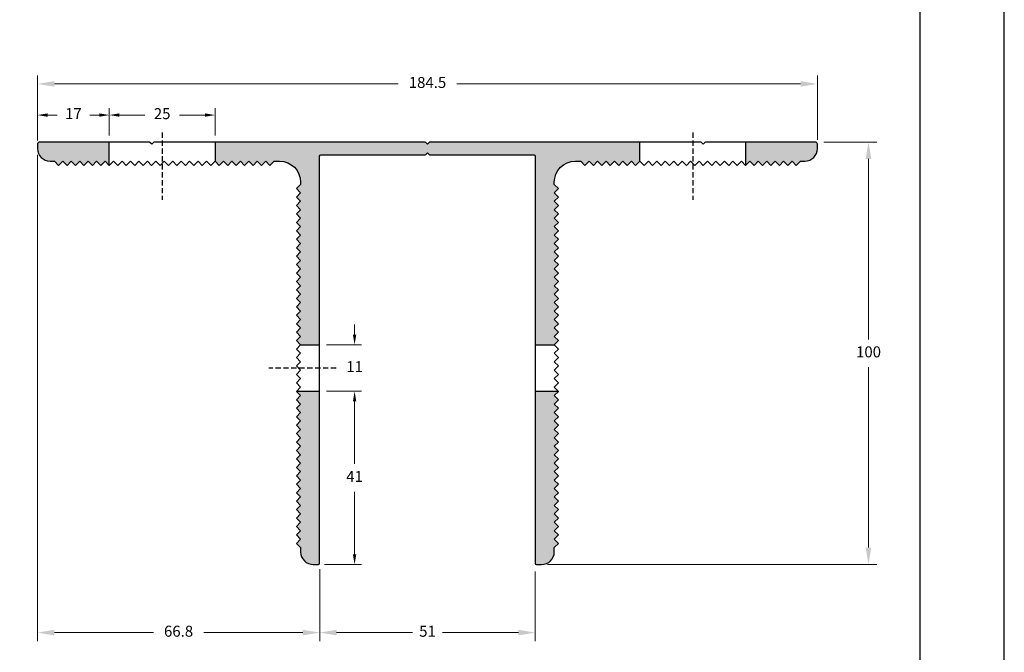
# Model space of a CAD drawing. Units: millimetres. Extents: x 271 to 4621, y 919 to 1216.
# Drawn here: x 3584 to 3701, y 992 to 1067 of the extents above; entities that cross this region are included whole.
import ezdxf

# ---------------------------------------------------------------- set-up
doc = ezdxf.new("R2010")
doc.units = ezdxf.units.MM
doc.linetypes.add('HIDDEN', pattern=[0.375, 0.25, -0.125])
doc.layers.add('Layout', color=9, linetype='Continuous')
doc.layers.add('Layout 2 - Gride', color=253, linetype='Continuous')
doc.styles.add('Perfil-01', font='txt', dxfattribs={"height": 1.3})
doc.dimstyles.new('Cota-Perfil 1-2', dxfattribs={"dimtxt": 1.3, "dimasz": 1.2, "dimexe": 0.8, "dimexo": 0.8, "dimgap": 1, "dimtad": 0, "dimtih": 1, "dimtoh": 1, "dimdec": 1, "dimlfac": 2, "dimzin": 11, "dimdsep": 46, "dimtxsty": 'Perfil-01', "dimcen": 0.09, "dimadec": 1, "dimazin": 3, "dimtfac": 1, "dimtdec": 1, "dimtofl": 0, "dimtmove": 0, "dimatfit": 1, "dimfxl": 1, "dimfrac": 2, "dimtzin": 11, "dimlwd": 0, "dimlwe": 0, "dimarcsym": 0})
doc.dimstyles.new('New_Cota-Perfil 1-2', dxfattribs={"dimtxt": 1.8, "dimasz": 2, "dimexe": 1, "dimexo": 1, "dimgap": 1, "dimtad": 0, "dimtih": 1, "dimtoh": 1, "dimdec": 1, "dimlfac": 2, "dimzin": 11, "dimdsep": 46, "dimtxsty": 'Perfil-01', "dimcen": 0.09, "dimadec": 1, "dimazin": 3, "dimtfac": 1, "dimtdec": 1, "dimtofl": 0, "dimtmove": 0, "dimatfit": 1, "dimfxl": 1, "dimfrac": 2, "dimtzin": 11, "dimlwd": 0, "dimlwe": 0, "dimarcsym": 0})

# ---------------------------------------------------------------- blocks, each defined once
blk = doc.blocks.new('*D141')
at = {"color": 0, "lineweight": 0, "transparency": 16777216}
for p, q in [((3586.21, 1052.94), (3586.21, 1060.58)), ((3678.46, 1052.94), (3678.46, 1060.58)), ((3588.21, 1059.58), (3628.86, 1059.58)), ((3676.46, 1059.58), (3635.81, 1059.58))]:
    blk.add_line(p, q, dxfattribs=at)
at = {"color": 0, "transparency": 16777216}
for points in [[(3588.21, 1059.91), (3588.21, 1059.25), (3586.21, 1059.58)], [(3676.46, 1059.91), (3676.46, 1059.25), (3678.46, 1059.58)]]:
    blk.add_solid(points, dxfattribs=at)
at = {"layer": 'Defpoints', "color": 0, "transparency": 16777216}
for p in [(3678.46, 1059.58), (3586.21, 1051.94), (3678.46, 1051.94)]:
    blk.add_point(p, dxfattribs=at)
at = {"color": 0, "transparency": 16777216, "insert": (3632.34, 1059.58), "char_height": 1.3, "attachment_point": 5, "style": 'Perfil-01'}
blk.add_mtext('184.5', dxfattribs=at)
blk = doc.blocks.new('*D142')
at = {"color": 0, "lineweight": 0, "transparency": 16777216}
for p, q in [((3619.59, 1002.14), (3619.59, 993.62)), ((3645.09, 1001.84), (3645.09, 993.62)), ((3621.59, 994.62), (3630.56, 994.62)), ((3643.09, 994.62), (3634.11, 994.62))]:
    blk.add_line(p, q, dxfattribs=at)
at = {"color": 0, "transparency": 16777216}
for points in [[(3621.59, 994.96), (3621.59, 994.29), (3619.59, 994.62)], [(3643.09, 994.96), (3643.09, 994.29), (3645.09, 994.62)]]:
    blk.add_solid(points, dxfattribs=at)
at = {"layer": 'Defpoints', "color": 0, "transparency": 16777216}
for p in [(3619.59, 1003.14), (3645.09, 1002.84), (3645.09, 994.62)]:
    blk.add_point(p, dxfattribs=at)
at = {"color": 0, "transparency": 16777216, "insert": (3632.34, 994.62), "char_height": 1.3, "attachment_point": 5, "style": 'Perfil-01'}
blk.add_mtext('51', dxfattribs=at)
blk = doc.blocks.new('*D143')
at = {"color": 0, "lineweight": 0, "transparency": 16777216}
for p, q in [((3679.21, 1052.69), (3685.5, 1052.69)), ((3684.5, 1050.69), (3684.5, 1029.34)), ((3684.5, 1004.69), (3684.5, 1026.04)), ((3646.54, 1002.69), (3685.5, 1002.69))]:
    blk.add_line(p, q, dxfattribs=at)
at = {"color": 0, "transparency": 16777216}
for points in [[(3684.16, 1050.69), (3684.83, 1050.69), (3684.5, 1052.69)], [(3684.16, 1004.69), (3684.83, 1004.69), (3684.5, 1002.69)]]:
    blk.add_solid(points, dxfattribs=at)
at = {"layer": 'Defpoints', "color": 0, "transparency": 16777216}
for p in [(3678.21, 1052.69), (3684.5, 1052.69), (3645.54, 1002.69)]:
    blk.add_point(p, dxfattribs=at)
at = {"color": 0, "transparency": 16777216, "insert": (3684.5, 1027.69), "char_height": 1.3, "attachment_point": 5, "style": 'Perfil-01'}
blk.add_mtext('100', dxfattribs=at)
blk = doc.blocks.new('*D144')
at = {"color": 0, "lineweight": 0, "transparency": 16777216}
for p, q in [((3586.21, 1051.19), (3586.21, 993.62)), ((3619.59, 1002.14), (3619.59, 993.62)), ((3588.21, 994.62), (3599.92, 994.62)), ((3617.59, 994.62), (3605.88, 994.62))]:
    blk.add_line(p, q, dxfattribs=at)
at = {"color": 0, "transparency": 16777216}
for points in [[(3588.21, 994.96), (3588.21, 994.29), (3586.21, 994.62)], [(3617.59, 994.96), (3617.59, 994.29), (3619.59, 994.62)]]:
    blk.add_solid(points, dxfattribs=at)
at = {"layer": 'Defpoints', "color": 0, "transparency": 16777216}
for p in [(3586.21, 1052.19), (3619.59, 1003.14), (3586.21, 994.62)]:
    blk.add_point(p, dxfattribs=at)
at = {"color": 0, "transparency": 16777216, "insert": (3602.9, 994.62), "char_height": 1.3, "attachment_point": 5, "style": 'Perfil-01'}
blk.add_mtext('66.8', dxfattribs=at)
blk = doc.blocks.new('*D170')
at = {"color": 0, "lineweight": 0, "transparency": 16777216}
for p, q in [((3594.71, 1053.49), (3594.71, 1056.69)), ((3607.21, 1053.49), (3607.21, 1056.69)), ((3595.91, 1055.89), (3598.91, 1055.89)), ((3606.01, 1055.89), (3603.01, 1055.89))]:
    blk.add_line(p, q, dxfattribs=at)
at = {"color": 0, "transparency": 16777216}
for points in [[(3595.91, 1056.09), (3595.91, 1055.69), (3594.71, 1055.89)], [(3606.01, 1056.09), (3606.01, 1055.69), (3607.21, 1055.89)]]:
    blk.add_solid(points, dxfattribs=at)
at = {"layer": 'Defpoints', "color": 0, "transparency": 16777216}
for p in [(3607.21, 1055.89), (3594.71, 1052.69), (3607.21, 1052.69)]:
    blk.add_point(p, dxfattribs=at)
at = {"color": 0, "transparency": 16777216, "insert": (3600.96, 1055.89), "char_height": 1.3, "attachment_point": 5, "style": 'Perfil-01'}
blk.add_mtext('25', dxfattribs=at)
blk = doc.blocks.new('*D167')
at = {"color": 0, "lineweight": 0, "transparency": 16777216}
for p, q in [((3586.21, 1052.86), (3586.21, 1056.69)), ((3594.71, 1053.49), (3594.71, 1056.69)), ((3587.41, 1055.89), (3588.53, 1055.89)), ((3593.51, 1055.89), (3592.39, 1055.89))]:
    blk.add_line(p, q, dxfattribs=at)
at = {"color": 0, "transparency": 16777216}
for points in [[(3587.41, 1056.09), (3587.41, 1055.69), (3586.21, 1055.89)], [(3593.51, 1056.09), (3593.51, 1055.69), (3594.71, 1055.89)]]:
    blk.add_solid(points, dxfattribs=at)
at = {"layer": 'Defpoints', "color": 0, "transparency": 16777216}
for p in [(3586.21, 1055.89), (3586.21, 1052.06), (3594.71, 1052.69)]:
    blk.add_point(p, dxfattribs=at)
at = {"color": 0, "transparency": 16777216, "insert": (3590.46, 1055.89), "char_height": 1.3, "attachment_point": 5, "style": 'Perfil-01'}
blk.add_mtext('17', dxfattribs=at)
blk = doc.blocks.new('*D168')
at = {"color": 0, "lineweight": 0, "transparency": 16777216}
for p, q in [((3623.72, 1029.89), (3623.72, 1031.09)), ((3620.39, 1028.69), (3624.52, 1028.69)), ((3620.39, 1023.19), (3624.52, 1023.19)), ((3623.72, 1021.99), (3623.72, 1020.79))]:
    blk.add_line(p, q, dxfattribs=at)
at = {"color": 0, "transparency": 16777216}
for points in [[(3623.52, 1029.89), (3623.92, 1029.89), (3623.72, 1028.69)], [(3623.52, 1021.99), (3623.92, 1021.99), (3623.72, 1023.19)]]:
    blk.add_solid(points, dxfattribs=at)
at = {"layer": 'Defpoints', "color": 0, "transparency": 16777216}
for p in [(3619.59, 1028.69), (3619.59, 1023.19), (3623.72, 1023.19)]:
    blk.add_point(p, dxfattribs=at)
at = {"color": 0, "transparency": 16777216, "insert": (3623.72, 1025.94), "char_height": 1.3, "attachment_point": 5, "style": 'Perfil-01'}
blk.add_mtext('11', dxfattribs=at)
blk = doc.blocks.new('*D169')
at = {"color": 0, "lineweight": 0, "transparency": 16777216}
for p, q in [((3620.39, 1023.19), (3624.52, 1023.19)), ((3623.72, 1021.99), (3623.72, 1014.59)), ((3623.72, 1003.89), (3623.72, 1011.29)), ((3620.14, 1002.69), (3624.52, 1002.69))]:
    blk.add_line(p, q, dxfattribs=at)
at = {"color": 0, "transparency": 16777216}
for points in [[(3623.52, 1021.99), (3623.92, 1021.99), (3623.72, 1023.19)], [(3623.52, 1003.89), (3623.92, 1003.89), (3623.72, 1002.69)]]:
    blk.add_solid(points, dxfattribs=at)
at = {"layer": 'Defpoints', "color": 0, "transparency": 16777216}
for p in [(3619.59, 1023.19), (3619.34, 1002.69), (3623.72, 1002.69)]:
    blk.add_point(p, dxfattribs=at)
at = {"color": 0, "transparency": 16777216, "insert": (3623.72, 1012.94), "char_height": 1.3, "attachment_point": 5, "style": 'Perfil-01'}
blk.add_mtext('41', dxfattribs=at)

msp = doc.modelspace()

# ---------------------------------------------------------------- hatches: boundary and pattern name
at = {"true_color": 0x58595a, "transparency": 33554687}
h = msp.add_hatch(color=251, dxfattribs=at)
h.dxf.hatch_style = 1
h.paths.add_polyline_path([(3619.585, 1051.0358, -0.41421356), (3619.735, 1051.1858), (3632.0229, 1051.1858, 0.19891237), (3632.129, 1051.2297), (3632.335, 1051.4358), (3632.5411, 1051.2297, 0.19891237), (3632.6471, 1051.1858), (3644.935, 1051.1858, -0.41421356), (3645.085, 1051.0358), (3645.085, 1028.6858), (3647.335, 1028.6858), (3647.835, 1029.1858), (3647.335, 1029.6858), (3647.835, 1030.1858), (3647.335, 1030.6858), (3647.835, 1031.1858), (3647.335, 1031.6858), (3647.835, 1032.1858), (3647.335, 1032.6858), (3647.835, 1033.1858), (3647.335, 1033.6858), (3647.835, 1034.1858), (3647.335, 1034.6858), (3647.835, 1035.1858), (3647.335, 1035.6858), (3647.835, 1036.1858), (3647.335, 1036.6858), (3647.835, 1037.1858), (3647.335, 1037.6858), (3647.835, 1038.1858), (3647.335, 1038.6858), (3647.835, 1039.1858), (3647.335, 1039.6858), (3647.835, 1040.1858), (3647.335, 1040.6858), (3647.835, 1041.1858), (3647.335, 1041.6858), (3647.835, 1042.1858), (3647.335, 1042.6858), (3647.835, 1043.1858), (3647.335, 1043.6858), (3647.835, 1044.1858), (3647.335, 1044.6858), (3647.835, 1045.1858), (3647.335, 1045.6858), (3647.835, 1046.1858), (3647.335, 1046.6858), (3647.835, 1047.1858), (3647.335, 1047.6858), (3647.335, 1047.9358, -0.41421315), (3649.835, 1050.4358), (3650.46, 1050.4358), (3650.96, 1049.9358), (3651.46, 1050.4358), (3651.96, 1049.9358), (3652.46, 1050.4358), (3652.96, 1049.9358), (3653.46, 1050.4358), (3653.96, 1049.9358), (3654.46, 1050.4358), (3654.96, 1049.9358), (3655.46, 1050.4358), (3655.96, 1049.9358), (3656.46, 1050.4358), (3656.96, 1049.9358), (3657.46, 1050.4358), (3657.46, 1052.6858), (3632.6471, 1052.6858, 0.19891237), (3632.5411, 1052.6418), (3632.335, 1052.4358), (3632.129, 1052.6418, 0.19891237), (3632.0229, 1052.6858), (3607.21, 1052.6858), (3607.21, 1050.4358), (3607.71, 1049.9358), (3608.21, 1050.4358), (3608.71, 1049.9358), (3609.21, 1050.4358), (3609.71, 1049.9358), (3610.21, 1050.4358), (3610.71, 1049.9358), (3611.21, 1050.4358), (3611.71, 1049.9358), (3612.21, 1050.4358), (3612.71, 1049.9358), (3613.21, 1050.4358), (3613.71, 1049.9358), (3614.21, 1050.4358), (3614.835, 1050.4358, -0.41421315), (3617.335, 1047.9358), (3617.335, 1047.6858), (3616.835, 1047.1858), (3617.335, 1046.6858), (3616.835, 1046.1858), (3617.335, 1045.6858), (3616.835, 1045.1858), (3617.335, 1044.6858), (3616.835, 1044.1858), (3617.335, 1043.6858), (3616.835, 1043.1858), (3617.335, 1042.6858), (3616.835, 1042.1858), (3617.335, 1041.6858), (3616.835, 1041.1858), (3617.335, 1040.6858), (3616.835, 1040.1858), (3617.335, 1039.6858), (3616.835, 1039.1858), (3617.335, 1038.6858), (3616.835, 1038.1858), (3617.335, 1037.6858), (3616.835, 1037.1858), (3617.335, 1036.6858), (3616.835, 1036.1858), (3617.335, 1035.6858), (3616.835, 1035.1858), (3617.335, 1034.6858), (3616.835, 1034.1858), (3617.335, 1033.6858), (3616.835, 1033.1858), (3617.335, 1032.6858), (3616.835, 1032.1858), (3617.335, 1031.6858), (3616.835, 1031.1858), (3617.335, 1030.6858), (3616.835, 1030.1858), (3617.335, 1029.6858), (3616.835, 1029.1858), (3617.335, 1028.6858), (3619.585, 1028.6858)])
h.paths.add_polyline_path([(3594.71, 1052.6858), (3586.46, 1052.6858, 0.41458031), (3586.21, 1052.4354), (3586.21, 1051.9358, 0.41421356), (3587.71, 1050.4358), (3588.21, 1050.4358), (3588.71, 1049.9358), (3589.21, 1050.4358), (3589.71, 1049.9358), (3590.21, 1050.4358), (3590.71, 1049.9358), (3591.21, 1050.4358), (3591.71, 1049.9358), (3592.21, 1050.4358), (3592.71, 1049.9358), (3593.21, 1050.4358), (3593.71, 1049.9358), (3594.21, 1050.4358), (3594.71, 1049.9358)])
h.paths.add_polyline_path([(3678.46, 1051.9358), (3678.46, 1052.4361, 0.41384692), (3678.21, 1052.6858), (3669.96, 1052.6858), (3669.96, 1049.9358), (3670.46, 1050.4358), (3670.96, 1049.9358), (3671.46, 1050.4358), (3671.96, 1049.9358), (3672.46, 1050.4358), (3672.96, 1049.9358), (3673.46, 1050.4358), (3673.96, 1049.9358), (3674.46, 1050.4358), (3674.96, 1049.9358), (3675.46, 1050.4358), (3675.96, 1049.9358), (3676.46, 1050.4358), (3676.96, 1050.4358, 0.41421356)])
h.paths.add_polyline_path([(3647.835, 1018.1858), (3647.335, 1018.6858), (3647.835, 1019.1858), (3647.335, 1019.6858), (3647.835, 1020.1858), (3647.335, 1020.6858), (3647.835, 1021.1858), (3647.335, 1021.6858), (3647.835, 1022.1858), (3647.335, 1022.6858), (3647.835, 1023.1858), (3645.085, 1023.1858), (3645.085, 1002.8358, 0.41421356), (3645.235, 1002.6858), (3645.835, 1002.6858, 0.41421356), (3647.335, 1004.1858), (3647.335, 1004.6858), (3647.835, 1005.1858), (3647.335, 1005.6858), (3647.835, 1006.1858), (3647.335, 1006.6858), (3647.835, 1007.1858), (3647.335, 1007.6858), (3647.835, 1008.1858), (3647.335, 1008.6858), (3647.835, 1009.1858), (3647.335, 1009.6858), (3647.835, 1010.1858), (3647.335, 1010.6858), (3647.835, 1011.1858), (3647.335, 1011.6858), (3647.835, 1012.1858), (3647.335, 1012.6858), (3647.835, 1013.1858), (3647.335, 1013.6858), (3647.835, 1014.1858), (3647.335, 1014.6858), (3647.835, 1015.1858), (3647.335, 1015.6858), (3647.835, 1016.1858), (3647.335, 1016.6858), (3647.835, 1017.1858), (3647.335, 1017.6858)])
h.paths.add_polyline_path([(3619.585, 1023.1858), (3616.835, 1023.1858), (3617.335, 1022.6858), (3616.835, 1022.1858), (3617.335, 1021.6858), (3616.835, 1021.1858), (3617.335, 1020.6858), (3616.835, 1020.1858), (3617.335, 1019.6858), (3616.835, 1019.1858), (3617.335, 1018.6858), (3616.835, 1018.1858), (3617.335, 1017.6858), (3616.835, 1017.1858), (3617.335, 1016.6858), (3616.835, 1016.1858), (3617.335, 1015.6858), (3616.835, 1015.1858), (3617.335, 1014.6858), (3616.835, 1014.1858), (3617.335, 1013.6858), (3616.835, 1013.1858), (3617.335, 1012.6858), (3616.835, 1012.1858), (3617.335, 1011.6858), (3616.835, 1011.1858), (3617.335, 1010.6858), (3616.835, 1010.1858), (3617.335, 1009.6858), (3616.835, 1009.1858), (3617.335, 1008.6858), (3616.835, 1008.1858), (3617.335, 1007.6858), (3616.835, 1007.1858), (3617.335, 1006.6858), (3616.835, 1006.1858), (3617.335, 1005.6858), (3616.835, 1005.1858), (3617.335, 1004.6858), (3617.335, 1004.1858, 0.41421356), (3618.835, 1002.6858), (3619.435, 1002.6858, 0.41421356), (3619.585, 1002.8358)])

# ---------------------------------------------------------------- linework, layer by layer
at = {"color": 0, "linetype": 'HIDDEN', "ltscale": 2.5}
for p, q in [((3600.96, 1053.8187), (3600.96, 1045.8668)), ((3663.71, 1053.8187), (3663.71, 1045.8668)), ((3621.546, 1025.9358), (3613.5941, 1025.9358))]:
    msp.add_line(p, q, dxfattribs=at)
at = {"color": 251, "true_color": 0x58595a}
for points in [[(3678.46, 1051.9358), (3678.46, 1052.4361, 0.41384692), (3678.21, 1052.6858), (3665.2596, 1052.6858, 0.19891237), (3665.1536, 1052.6418), (3664.9475, 1052.4358), (3664.7415, 1052.6418, 0.19891237), (3664.6354, 1052.6858), (3632.6471, 1052.6858, 0.19891237), (3632.5411, 1052.6418), (3632.335, 1052.4358), (3632.129, 1052.6418, 0.19891237), (3632.0229, 1052.6858), (3600.0346, 1052.6858, 0.19891237), (3599.9286, 1052.6418), (3599.7225, 1052.4358), (3599.5165, 1052.6418, 0.19891237), (3599.4104, 1052.6858), (3586.46, 1052.6858, 0.41458031), (3586.21, 1052.4354), (3586.21, 1051.9358, 0.41421356), (3587.71, 1050.4358), (3588.21, 1050.4358), (3588.71, 1049.9358), (3589.21, 1050.4358), (3589.71, 1049.9358), (3590.21, 1050.4358), (3590.71, 1049.9358), (3591.21, 1050.4358), (3591.71, 1049.9358), (3592.21, 1050.4358), (3592.71, 1049.9358), (3593.21, 1050.4358), (3593.71, 1049.9358), (3594.21, 1050.4358), (3594.71, 1049.9358), (3595.21, 1050.4358), (3595.71, 1049.9358), (3596.21, 1050.4358), (3596.71, 1049.9358), (3597.21, 1050.4358), (3597.71, 1049.9358), (3598.21, 1050.4358), (3598.71, 1049.9358), (3599.21, 1050.4358), (3599.71, 1049.9358), (3600.21, 1050.4358), (3600.71, 1049.9358), (3601.21, 1050.4358), (3601.71, 1049.9358), (3602.21, 1050.4358), (3602.71, 1049.9358), (3603.21, 1050.4358), (3603.71, 1049.9358), (3604.21, 1050.4358), (3604.71, 1049.9358), (3605.21, 1050.4358), (3605.71, 1049.9358), (3606.21, 1050.4358), (3606.71, 1049.9358), (3607.21, 1050.4358), (3607.71, 1049.9358), (3608.21, 1050.4358), (3608.71, 1049.9358), (3609.21, 1050.4358), (3609.71, 1049.9358), (3610.21, 1050.4358), (3610.71, 1049.9358), (3611.21, 1050.4358), (3611.71, 1049.9358), (3612.21, 1050.4358), (3612.71, 1049.9358), (3613.21, 1050.4358), (3613.71, 1049.9358), (3614.21, 1050.4358), (3614.835, 1050.4358, -0.41421315), (3617.335, 1047.9358), (3617.335, 1047.6858), (3616.835, 1047.1858), (3617.335, 1046.6858), (3616.835, 1046.1858), (3617.335, 1045.6858), (3616.835, 1045.1858), (3617.335, 1044.6858), (3616.835, 1044.1858), (3617.335, 1043.6858), (3616.835, 1043.1858), (3617.335, 1042.6858), (3616.835, 1042.1858), (3617.335, 1041.6858), (3616.835, 1041.1858), (3617.335, 1040.6858), (3616.835, 1040.1858), (3617.335, 1039.6858), (3616.835, 1039.1858), (3617.335, 1038.6858), (3616.835, 1038.1858), (3617.335, 1037.6858), (3616.835, 1037.1858), (3617.335, 1036.6858), (3616.835, 1036.1858), (3617.335, 1035.6858), (3616.835, 1035.1858), (3617.335, 1034.6858), (3616.835, 1034.1858), (3617.335, 1033.6858), (3616.835, 1033.1858), (3617.335, 1032.6858), (3616.835, 1032.1858), (3617.335, 1031.6858), (3616.835, 1031.1858), (3617.335, 1030.6858), (3616.835, 1030.1858), (3617.335, 1029.6858), (3616.835, 1029.1858), (3617.335, 1028.6858), (3616.835, 1028.1858), (3617.335, 1027.6858), (3616.835, 1027.1858), (3617.335, 1026.6858), (3616.835, 1026.1858), (3617.335, 1025.6858), (3616.835, 1025.1858), (3617.335, 1024.6858), (3616.835, 1024.1858), (3617.335, 1023.6858), (3616.835, 1023.1858), (3617.335, 1022.6858), (3616.835, 1022.1858), (3617.335, 1021.6858), (3616.835, 1021.1858), (3617.335, 1020.6858), (3616.835, 1020.1858), (3617.335, 1019.6858), (3616.835, 1019.1858), (3617.335, 1018.6858), (3616.835, 1018.1858), (3617.335, 1017.6858), (3616.835, 1017.1858), (3617.335, 1016.6858), (3616.835, 1016.1858), (3617.335, 1015.6858), (3616.835, 1015.1858), (3617.335, 1014.6858), (3616.835, 1014.1858), (3617.335, 1013.6858), (3616.835, 1013.1858), (3617.335, 1012.6858), (3616.835, 1012.1858), (3617.335, 1011.6858), (3616.835, 1011.1858), (3617.335, 1010.6858), (3616.835, 1010.1858), (3617.335, 1009.6858), (3616.835, 1009.1858), (3617.335, 1008.6858), (3616.835, 1008.1858), (3617.335, 1007.6858), (3616.835, 1007.1858), (3617.335, 1006.6858), (3616.835, 1006.1858), (3617.335, 1005.6858), (3616.835, 1005.1858), (3617.335, 1004.6858), (3617.335, 1004.1858, 0.41421356), (3618.835, 1002.6858), (3619.435, 1002.6858, 0.41421356), (3619.585, 1002.8358), (3619.585, 1051.0358, -0.41421356), (3619.735, 1051.1858), (3632.0229, 1051.1858, 0.19891237), (3632.129, 1051.2297), (3632.335, 1051.4358), (3632.5411, 1051.2297, 0.19891237), (3632.6471, 1051.1858), (3644.935, 1051.1858, -0.41421356), (3645.085, 1051.0358), (3645.085, 1002.8358, 0.41421356), (3645.235, 1002.6858), (3645.835, 1002.6858, 0.41421356), (3647.335, 1004.1858), (3647.335, 1004.6858), (3647.835, 1005.1858), (3647.335, 1005.6858), (3647.835, 1006.1858), (3647.335, 1006.6858), (3647.835, 1007.1858), (3647.335, 1007.6858), (3647.835, 1008.1858), (3647.335, 1008.6858), (3647.835, 1009.1858), (3647.335, 1009.6858), (3647.835, 1010.1858), (3647.335, 1010.6858), (3647.835, 1011.1858), (3647.335, 1011.6858), (3647.835, 1012.1858), (3647.335, 1012.6858), (3647.835, 1013.1858), (3647.335, 1013.6858), (3647.835, 1014.1858), (3647.335, 1014.6858), (3647.835, 1015.1858), (3647.335, 1015.6858), (3647.835, 1016.1858), (3647.335, 1016.6858), (3647.835, 1017.1858), (3647.335, 1017.6858), (3647.835, 1018.1858), (3647.335, 1018.6858), (3647.835, 1019.1858), (3647.335, 1019.6858), (3647.835, 1020.1858), (3647.335, 1020.6858), (3647.835, 1021.1858), (3647.335, 1021.6858), (3647.835, 1022.1858), (3647.335, 1022.6858), (3647.835, 1023.1858), (3647.335, 1023.6858), (3647.835, 1024.1858), (3647.335, 1024.6858), (3647.835, 1025.1858), (3647.335, 1025.6858), (3647.835, 1026.1858), (3647.335, 1026.6858), (3647.835, 1027.1858), (3647.335, 1027.6858), (3647.835, 1028.1858), (3647.335, 1028.6858), (3647.835, 1029.1858), (3647.335, 1029.6858), (3647.835, 1030.1858), (3647.335, 1030.6858), (3647.835, 1031.1858), (3647.335, 1031.6858), (3647.835, 1032.1858), (3647.335, 1032.6858), (3647.835, 1033.1858), (3647.335, 1033.6858), (3647.835, 1034.1858), (3647.335, 1034.6858), (3647.835, 1035.1858), (3647.335, 1035.6858), (3647.835, 1036.1858), (3647.335, 1036.6858), (3647.835, 1037.1858), (3647.335, 1037.6858), (3647.835, 1038.1858), (3647.335, 1038.6858), (3647.835, 1039.1858), (3647.335, 1039.6858), (3647.835, 1040.1858), (3647.335, 1040.6858), (3647.835, 1041.1858), (3647.335, 1041.6858), (3647.835, 1042.1858), (3647.335, 1042.6858), (3647.835, 1043.1858), (3647.335, 1043.6858), (3647.835, 1044.1858), (3647.335, 1044.6858), (3647.835, 1045.1858), (3647.335, 1045.6858), (3647.835, 1046.1858), (3647.335, 1046.6858), (3647.835, 1047.1858), (3647.335, 1047.6858), (3647.335, 1047.9358, -0.41421315), (3649.835, 1050.4358), (3650.46, 1050.4358), (3650.96, 1049.9358), (3651.46, 1050.4358), (3651.96, 1049.9358), (3652.46, 1050.4358), (3652.96, 1049.9358), (3653.46, 1050.4358), (3653.96, 1049.9358), (3654.46, 1050.4358), (3654.96, 1049.9358), (3655.46, 1050.4358), (3655.96, 1049.9358), (3656.46, 1050.4358), (3656.96, 1049.9358), (3657.46, 1050.4358), (3657.96, 1049.9358), (3658.46, 1050.4358), (3658.96, 1049.9358), (3659.46, 1050.4358), (3659.96, 1049.9358), (3660.46, 1050.4358), (3660.96, 1049.9358), (3661.46, 1050.4358), (3661.96, 1049.9358), (3662.46, 1050.4358), (3662.96, 1049.9358), (3663.46, 1050.4358), (3663.96, 1049.9358), (3664.46, 1050.4358), (3664.96, 1049.9358), (3665.46, 1050.4358), (3665.96, 1049.9358), (3666.46, 1050.4358), (3666.96, 1049.9358), (3667.46, 1050.4358), (3667.96, 1049.9358), (3668.46, 1050.4358), (3668.96, 1049.9358), (3669.46, 1050.4358), (3669.96, 1049.9358), (3670.46, 1050.4358), (3670.96, 1049.9358), (3671.46, 1050.4358), (3671.96, 1049.9358), (3672.46, 1050.4358), (3672.96, 1049.9358), (3673.46, 1050.4358), (3673.96, 1049.9358), (3674.46, 1050.4358), (3674.96, 1049.9358), (3675.46, 1050.4358), (3675.96, 1049.9358), (3676.46, 1050.4358), (3676.96, 1050.4358, 0.41421356), (3678.46, 1051.9358)], [(3678.46, 1051.9358), (3678.46, 1052.4361, 0.41384692), (3678.21, 1052.6858), (3665.2596, 1052.6858, 0.19891237), (3665.1536, 1052.6418), (3664.9475, 1052.4358), (3664.7415, 1052.6418, 0.19891237), (3664.6354, 1052.6858), (3632.6471, 1052.6858, 0.19891237), (3632.5411, 1052.6418), (3632.335, 1052.4358), (3632.129, 1052.6418, 0.19891237), (3632.0229, 1052.6858), (3600.0346, 1052.6858, 0.19891237), (3599.9286, 1052.6418), (3599.7225, 1052.4358), (3599.5165, 1052.6418, 0.19891237), (3599.4104, 1052.6858), (3586.46, 1052.6858, 0.41458031), (3586.21, 1052.4354), (3586.21, 1051.9358, 0.41421356), (3587.71, 1050.4358), (3588.21, 1050.4358), (3588.71, 1049.9358), (3589.21, 1050.4358), (3589.71, 1049.9358), (3590.21, 1050.4358), (3590.71, 1049.9358), (3591.21, 1050.4358), (3591.71, 1049.9358), (3592.21, 1050.4358), (3592.71, 1049.9358), (3593.21, 1050.4358), (3593.71, 1049.9358), (3594.21, 1050.4358), (3594.71, 1049.9358), (3595.21, 1050.4358), (3595.71, 1049.9358), (3596.21, 1050.4358), (3596.71, 1049.9358), (3597.21, 1050.4358), (3597.71, 1049.9358), (3598.21, 1050.4358), (3598.71, 1049.9358), (3599.21, 1050.4358), (3599.71, 1049.9358), (3600.21, 1050.4358), (3600.71, 1049.9358), (3601.21, 1050.4358), (3601.71, 1049.9358), (3602.21, 1050.4358), (3602.71, 1049.9358), (3603.21, 1050.4358), (3603.71, 1049.9358), (3604.21, 1050.4358), (3604.71, 1049.9358), (3605.21, 1050.4358), (3605.71, 1049.9358), (3606.21, 1050.4358), (3606.71, 1049.9358), (3607.21, 1050.4358), (3607.71, 1049.9358), (3608.21, 1050.4358), (3608.71, 1049.9358), (3609.21, 1050.4358), (3609.71, 1049.9358), (3610.21, 1050.4358), (3610.71, 1049.9358), (3611.21, 1050.4358), (3611.71, 1049.9358), (3612.21, 1050.4358), (3612.71, 1049.9358), (3613.21, 1050.4358), (3613.71, 1049.9358), (3614.21, 1050.4358), (3614.835, 1050.4358, -0.41421315), (3617.335, 1047.9358), (3617.335, 1047.6858), (3616.835, 1047.1858), (3617.335, 1046.6858), (3616.835, 1046.1858), (3617.335, 1045.6858), (3616.835, 1045.1858), (3617.335, 1044.6858), (3616.835, 1044.1858), (3617.335, 1043.6858), (3616.835, 1043.1858), (3617.335, 1042.6858), (3616.835, 1042.1858), (3617.335, 1041.6858), (3616.835, 1041.1858), (3617.335, 1040.6858), (3616.835, 1040.1858), (3617.335, 1039.6858), (3616.835, 1039.1858), (3617.335, 1038.6858), (3616.835, 1038.1858), (3617.335, 1037.6858), (3616.835, 1037.1858), (3617.335, 1036.6858), (3616.835, 1036.1858), (3617.335, 1035.6858), (3616.835, 1035.1858), (3617.335, 1034.6858), (3616.835, 1034.1858), (3617.335, 1033.6858), (3616.835, 1033.1858), (3617.335, 1032.6858), (3616.835, 1032.1858), (3617.335, 1031.6858), (3616.835, 1031.1858), (3617.335, 1030.6858), (3616.835, 1030.1858), (3617.335, 1029.6858), (3616.835, 1029.1858), (3617.335, 1028.6858), (3616.835, 1028.1858), (3617.335, 1027.6858), (3616.835, 1027.1858), (3617.335, 1026.6858), (3616.835, 1026.1858), (3617.335, 1025.6858), (3616.835, 1025.1858), (3617.335, 1024.6858), (3616.835, 1024.1858), (3617.335, 1023.6858), (3616.835, 1023.1858), (3617.335, 1022.6858), (3616.835, 1022.1858), (3617.335, 1021.6858), (3616.835, 1021.1858), (3617.335, 1020.6858), (3616.835, 1020.1858), (3617.335, 1019.6858), (3616.835, 1019.1858), (3617.335, 1018.6858), (3616.835, 1018.1858), (3617.335, 1017.6858), (3616.835, 1017.1858), (3617.335, 1016.6858), (3616.835, 1016.1858), (3617.335, 1015.6858), (3616.835, 1015.1858), (3617.335, 1014.6858), (3616.835, 1014.1858), (3617.335, 1013.6858), (3616.835, 1013.1858), (3617.335, 1012.6858), (3616.835, 1012.1858), (3617.335, 1011.6858), (3616.835, 1011.1858), (3617.335, 1010.6858), (3616.835, 1010.1858), (3617.335, 1009.6858), (3616.835, 1009.1858), (3617.335, 1008.6858), (3616.835, 1008.1858), (3617.335, 1007.6858), (3616.835, 1007.1858), (3617.335, 1006.6858), (3616.835, 1006.1858), (3617.335, 1005.6858), (3616.835, 1005.1858), (3617.335, 1004.6858), (3617.335, 1004.1858, 0.41421356), (3618.835, 1002.6858), (3619.435, 1002.6858, 0.41421356), (3619.585, 1002.8358), (3619.585, 1051.0358, -0.41421356), (3619.735, 1051.1858), (3632.0229, 1051.1858, 0.19891237), (3632.129, 1051.2297), (3632.335, 1051.4358), (3632.5411, 1051.2297, 0.19891237), (3632.6471, 1051.1858), (3644.935, 1051.1858, -0.41421356), (3645.085, 1051.0358), (3645.085, 1002.8358, 0.41421356), (3645.235, 1002.6858), (3645.835, 1002.6858, 0.41421356), (3647.335, 1004.1858), (3647.335, 1004.6858), (3647.835, 1005.1858), (3647.335, 1005.6858), (3647.835, 1006.1858), (3647.335, 1006.6858), (3647.835, 1007.1858), (3647.335, 1007.6858), (3647.835, 1008.1858), (3647.335, 1008.6858), (3647.835, 1009.1858), (3647.335, 1009.6858), (3647.835, 1010.1858), (3647.335, 1010.6858), (3647.835, 1011.1858), (3647.335, 1011.6858), (3647.835, 1012.1858), (3647.335, 1012.6858), (3647.835, 1013.1858), (3647.335, 1013.6858), (3647.835, 1014.1858), (3647.335, 1014.6858), (3647.835, 1015.1858), (3647.335, 1015.6858), (3647.835, 1016.1858), (3647.335, 1016.6858), (3647.835, 1017.1858), (3647.335, 1017.6858), (3647.835, 1018.1858), (3647.335, 1018.6858), (3647.835, 1019.1858), (3647.335, 1019.6858), (3647.835, 1020.1858), (3647.335, 1020.6858), (3647.835, 1021.1858), (3647.335, 1021.6858), (3647.835, 1022.1858), (3647.335, 1022.6858), (3647.835, 1023.1858), (3647.335, 1023.6858), (3647.835, 1024.1858), (3647.335, 1024.6858), (3647.835, 1025.1858), (3647.335, 1025.6858), (3647.835, 1026.1858), (3647.335, 1026.6858), (3647.835, 1027.1858), (3647.335, 1027.6858), (3647.835, 1028.1858), (3647.335, 1028.6858), (3647.835, 1029.1858), (3647.335, 1029.6858), (3647.835, 1030.1858), (3647.335, 1030.6858), (3647.835, 1031.1858), (3647.335, 1031.6858), (3647.835, 1032.1858), (3647.335, 1032.6858), (3647.835, 1033.1858), (3647.335, 1033.6858), (3647.835, 1034.1858), (3647.335, 1034.6858), (3647.835, 1035.1858), (3647.335, 1035.6858), (3647.835, 1036.1858), (3647.335, 1036.6858), (3647.835, 1037.1858), (3647.335, 1037.6858), (3647.835, 1038.1858), (3647.335, 1038.6858), (3647.835, 1039.1858), (3647.335, 1039.6858), (3647.835, 1040.1858), (3647.335, 1040.6858), (3647.835, 1041.1858), (3647.335, 1041.6858), (3647.835, 1042.1858), (3647.335, 1042.6858), (3647.835, 1043.1858), (3647.335, 1043.6858), (3647.835, 1044.1858), (3647.335, 1044.6858), (3647.835, 1045.1858), (3647.335, 1045.6858), (3647.835, 1046.1858), (3647.335, 1046.6858), (3647.835, 1047.1858), (3647.335, 1047.6858), (3647.335, 1047.9358, -0.41421315), (3649.835, 1050.4358), (3650.46, 1050.4358), (3650.96, 1049.9358), (3651.46, 1050.4358), (3651.96, 1049.9358), (3652.46, 1050.4358), (3652.96, 1049.9358), (3653.46, 1050.4358), (3653.96, 1049.9358), (3654.46, 1050.4358), (3654.96, 1049.9358), (3655.46, 1050.4358), (3655.96, 1049.9358), (3656.46, 1050.4358), (3656.96, 1049.9358), (3657.46, 1050.4358), (3657.96, 1049.9358), (3658.46, 1050.4358), (3658.96, 1049.9358), (3659.46, 1050.4358), (3659.96, 1049.9358), (3660.46, 1050.4358), (3660.96, 1049.9358), (3661.46, 1050.4358), (3661.96, 1049.9358), (3662.46, 1050.4358), (3662.96, 1049.9358), (3663.46, 1050.4358), (3663.96, 1049.9358), (3664.46, 1050.4358), (3664.96, 1049.9358), (3665.46, 1050.4358), (3665.96, 1049.9358), (3666.46, 1050.4358), (3666.96, 1049.9358), (3667.46, 1050.4358), (3667.96, 1049.9358), (3668.46, 1050.4358), (3668.96, 1049.9358), (3669.46, 1050.4358), (3669.96, 1049.9358), (3670.46, 1050.4358), (3670.96, 1049.9358), (3671.46, 1050.4358), (3671.96, 1049.9358), (3672.46, 1050.4358), (3672.96, 1049.9358), (3673.46, 1050.4358), (3673.96, 1049.9358), (3674.46, 1050.4358), (3674.96, 1049.9358), (3675.46, 1050.4358), (3675.96, 1049.9358), (3676.46, 1050.4358), (3676.96, 1050.4358, 0.41421356), (3678.46, 1051.9358)], [(3594.71, 1052.6858), (3586.46, 1052.6858, 0.41458031), (3586.21, 1052.4354), (3586.21, 1051.9358, 0.41421356), (3587.71, 1050.4358), (3588.21, 1050.4358), (3588.71, 1049.9358), (3589.21, 1050.4358), (3589.71, 1049.9358), (3590.21, 1050.4358), (3590.71, 1049.9358), (3591.21, 1050.4358), (3591.71, 1049.9358), (3592.21, 1050.4358), (3592.71, 1049.9358), (3593.21, 1050.4358), (3593.71, 1049.9358), (3594.21, 1050.4358), (3594.71, 1049.9358), (3594.71, 1052.6858)], [(3619.585, 1051.0358, -0.41421356), (3619.735, 1051.1858), (3632.0229, 1051.1858, 0.19891237), (3632.129, 1051.2297), (3632.335, 1051.4358), (3632.5411, 1051.2297, 0.19891237), (3632.6471, 1051.1858), (3644.935, 1051.1858, -0.41421356), (3645.085, 1051.0358), (3645.085, 1028.6858), (3647.335, 1028.6858), (3647.835, 1029.1858), (3647.335, 1029.6858), (3647.835, 1030.1858), (3647.335, 1030.6858), (3647.835, 1031.1858), (3647.335, 1031.6858), (3647.835, 1032.1858), (3647.335, 1032.6858), (3647.835, 1033.1858), (3647.335, 1033.6858), (3647.835, 1034.1858), (3647.335, 1034.6858), (3647.835, 1035.1858), (3647.335, 1035.6858), (3647.835, 1036.1858), (3647.335, 1036.6858), (3647.835, 1037.1858), (3647.335, 1037.6858), (3647.835, 1038.1858), (3647.335, 1038.6858), (3647.835, 1039.1858), (3647.335, 1039.6858), (3647.835, 1040.1858), (3647.335, 1040.6858), (3647.835, 1041.1858), (3647.335, 1041.6858), (3647.835, 1042.1858), (3647.335, 1042.6858), (3647.835, 1043.1858), (3647.335, 1043.6858), (3647.835, 1044.1858), (3647.335, 1044.6858), (3647.835, 1045.1858), (3647.335, 1045.6858), (3647.835, 1046.1858), (3647.335, 1046.6858), (3647.835, 1047.1858), (3647.335, 1047.6858), (3647.335, 1047.9358, -0.41421315), (3649.835, 1050.4358), (3650.46, 1050.4358), (3650.96, 1049.9358), (3651.46, 1050.4358), (3651.96, 1049.9358), (3652.46, 1050.4358), (3652.96, 1049.9358), (3653.46, 1050.4358), (3653.96, 1049.9358), (3654.46, 1050.4358), (3654.96, 1049.9358), (3655.46, 1050.4358), (3655.96, 1049.9358), (3656.46, 1050.4358), (3656.96, 1049.9358), (3657.46, 1050.4358), (3657.46, 1052.6858), (3632.6471, 1052.6858, 0.19891237), (3632.5411, 1052.6418), (3632.335, 1052.4358), (3632.129, 1052.6418, 0.19891237), (3632.0229, 1052.6858), (3607.21, 1052.6858), (3607.21, 1050.4358), (3607.71, 1049.9358), (3608.21, 1050.4358), (3608.71, 1049.9358), (3609.21, 1050.4358), (3609.71, 1049.9358), (3610.21, 1050.4358), (3610.71, 1049.9358), (3611.21, 1050.4358), (3611.71, 1049.9358), (3612.21, 1050.4358), (3612.71, 1049.9358), (3613.21, 1050.4358), (3613.71, 1049.9358), (3614.21, 1050.4358), (3614.835, 1050.4358, -0.41421315), (3617.335, 1047.9358), (3617.335, 1047.6858), (3616.835, 1047.1858), (3617.335, 1046.6858), (3616.835, 1046.1858), (3617.335, 1045.6858), (3616.835, 1045.1858), (3617.335, 1044.6858), (3616.835, 1044.1858), (3617.335, 1043.6858), (3616.835, 1043.1858), (3617.335, 1042.6858), (3616.835, 1042.1858), (3617.335, 1041.6858), (3616.835, 1041.1858), (3617.335, 1040.6858), (3616.835, 1040.1858), (3617.335, 1039.6858), (3616.835, 1039.1858), (3617.335, 1038.6858), (3616.835, 1038.1858), (3617.335, 1037.6858), (3616.835, 1037.1858), (3617.335, 1036.6858), (3616.835, 1036.1858), (3617.335, 1035.6858), (3616.835, 1035.1858), (3617.335, 1034.6858), (3616.835, 1034.1858), (3617.335, 1033.6858), (3616.835, 1033.1858), (3617.335, 1032.6858), (3616.835, 1032.1858), (3617.335, 1031.6858), (3616.835, 1031.1858), (3617.335, 1030.6858), (3616.835, 1030.1858), (3617.335, 1029.6858), (3616.835, 1029.1858), (3617.335, 1028.6858), (3619.585, 1028.6858), (3619.585, 1051.0358, -0.41421356)], [(3678.46, 1051.9358), (3678.46, 1052.4361, 0.41384692), (3678.21, 1052.6858), (3669.96, 1052.6858), (3669.96, 1049.9358), (3670.46, 1050.4358), (3670.96, 1049.9358), (3671.46, 1050.4358), (3671.96, 1049.9358), (3672.46, 1050.4358), (3672.96, 1049.9358), (3673.46, 1050.4358), (3673.96, 1049.9358), (3674.46, 1050.4358), (3674.96, 1049.9358), (3675.46, 1050.4358), (3675.96, 1049.9358), (3676.46, 1050.4358), (3676.96, 1050.4358, 0.41421356), (3678.46, 1051.9358)], [(3619.585, 1023.1858), (3616.835, 1023.1858), (3617.335, 1022.6858), (3616.835, 1022.1858), (3617.335, 1021.6858), (3616.835, 1021.1858), (3617.335, 1020.6858), (3616.835, 1020.1858), (3617.335, 1019.6858), (3616.835, 1019.1858), (3617.335, 1018.6858), (3616.835, 1018.1858), (3617.335, 1017.6858), (3616.835, 1017.1858), (3617.335, 1016.6858), (3616.835, 1016.1858), (3617.335, 1015.6858), (3616.835, 1015.1858), (3617.335, 1014.6858), (3616.835, 1014.1858), (3617.335, 1013.6858), (3616.835, 1013.1858), (3617.335, 1012.6858), (3616.835, 1012.1858), (3617.335, 1011.6858), (3616.835, 1011.1858), (3617.335, 1010.6858), (3616.835, 1010.1858), (3617.335, 1009.6858), (3616.835, 1009.1858), (3617.335, 1008.6858), (3616.835, 1008.1858), (3617.335, 1007.6858), (3616.835, 1007.1858), (3617.335, 1006.6858), (3616.835, 1006.1858), (3617.335, 1005.6858), (3616.835, 1005.1858), (3617.335, 1004.6858), (3617.335, 1004.1858, 0.41421356), (3618.835, 1002.6858), (3619.435, 1002.6858, 0.41421356), (3619.585, 1002.8358), (3619.585, 1023.1858)], [(3647.835, 1018.1858), (3647.335, 1018.6858), (3647.835, 1019.1858), (3647.335, 1019.6858), (3647.835, 1020.1858), (3647.335, 1020.6858), (3647.835, 1021.1858), (3647.335, 1021.6858), (3647.835, 1022.1858), (3647.335, 1022.6858), (3647.835, 1023.1858), (3645.085, 1023.1858), (3645.085, 1002.8358, 0.41421356), (3645.235, 1002.6858), (3645.835, 1002.6858, 0.41421356), (3647.335, 1004.1858), (3647.335, 1004.6858), (3647.835, 1005.1858), (3647.335, 1005.6858), (3647.835, 1006.1858), (3647.335, 1006.6858), (3647.835, 1007.1858), (3647.335, 1007.6858), (3647.835, 1008.1858), (3647.335, 1008.6858), (3647.835, 1009.1858), (3647.335, 1009.6858), (3647.835, 1010.1858), (3647.335, 1010.6858), (3647.835, 1011.1858), (3647.335, 1011.6858), (3647.835, 1012.1858), (3647.335, 1012.6858), (3647.835, 1013.1858), (3647.335, 1013.6858), (3647.835, 1014.1858), (3647.335, 1014.6858), (3647.835, 1015.1858), (3647.335, 1015.6858), (3647.835, 1016.1858), (3647.335, 1016.6858), (3647.835, 1017.1858), (3647.335, 1017.6858), (3647.835, 1018.1858)]]:
    msp.add_lwpolyline(points, format="xyb", close=True, dxfattribs=at)
at = {"layer": 'Layout', "flags": 128}
msp.add_lwpolyline([(3490.5597, 918.6828), (3700.5597, 918.6828), (3700.5597, 1215.6828), (3490.5597, 1215.6828), (3490.5597, 918.6828)], dxfattribs=at)
at = {"layer": 'Layout 2 - Gride'}
msp.add_lwpolyline([(3500.5597, 1178.9413), (3690.5597, 1178.9413), (3690.5597, 947.4244), (3500.5597, 947.4244)], close=True, dxfattribs=at)

# ---------------------------------------------------------------- dimensions: what is measured, and where the dimension line sits
at = {"color": 0}
for base, p1, p2, dimstyle, picture, middle in [((3678.46, 1059.5791), (3586.21, 1051.9358), (3678.46, 1051.9358), 'New_Cota-Perfil 1-2', '*D141', (3632.335, 1059.5791)), ((3586.21, 1055.8904), (3594.71, 1052.6858), (3586.21, 1052.0606), 'Cota-Perfil 1-2', '*D167', (3590.46, 1055.8904)), ((3607.21, 1055.8904), (3594.71, 1052.6858), (3607.21, 1052.6858), 'Cota-Perfil 1-2', '*D170', (3600.96, 1055.8904)), ((3586.210016, 994.624395), (3619.585017, 1003.143087), (3586.210016, 1052.185919), 'New_Cota-Perfil 1-2', '*D144', (3602.897517, 994.624395)), ((3645.085, 994.6244), (3619.585, 1003.1431), (3645.085, 1002.8358), 'New_Cota-Perfil 1-2', '*D142', (3632.335, 994.6244))]:
    dim = msp.add_linear_dim(base=base, p1=p1, p2=p2, dimstyle=dimstyle, dxfattribs=at)
    dim.commit()
    dim.dimension.update_dxf_attribs({"geometry": picture, "text_midpoint": middle})
for base, p1, p2, dimstyle, picture, middle in [((3684.4952, 1052.6858), (3645.535, 1002.6858), (3678.21, 1052.6858), 'New_Cota-Perfil 1-2', '*D143', (3684.4952, 1027.6858)), ((3623.7248, 1023.1858), (3619.585, 1028.6858), (3619.585, 1023.1858), 'Cota-Perfil 1-2', '*D168', (3623.7248, 1025.9358)), ((3623.7248, 1002.6858), (3619.585, 1023.1858), (3619.3354, 1002.6858), 'Cota-Perfil 1-2', '*D169', (3623.7248, 1012.9358))]:
    dim = msp.add_linear_dim(base=base, p1=p1, p2=p2, angle=90, dimstyle=dimstyle, dxfattribs=at)
    dim.commit()
    dim.dimension.update_dxf_attribs({"geometry": picture, "text_midpoint": middle})

doc.saveas('drawing.dxf')
